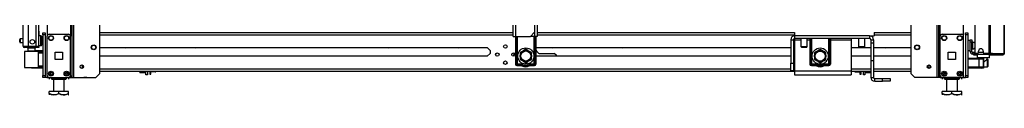
# Model space of a CAD drawing. Extents: x -266 to 45, y -64 to 171.
# Drawn here: x -266 to -216, y 12 to 15 of the extents above; entities that cross this region are included whole.
import ezdxf

# ---------------------------------------------------------------- set-up
doc = ezdxf.new("R2010")
doc.units = 0
doc.header["$MEASUREMENT"] = 0
doc.layers.add('TFR-TRI', color=7, linetype='CONTINUOUS')

msp = doc.modelspace()

# ---------------------------------------------------------------- linework, layer by layer
at = {"layer": 'TFR-TRI', "color": 214, "linetype": 'CONTINUOUS'}
for p, q in [((-265.899, 14.162), (-265.899, 95.877)), ((-265.624, 14.162), (-265.624, 93.702)), ((-265.25, 14.162), (-265.25, 93.692)), ((-265.112, 14.162), (-265.112, 93.692)), ((-265.088, 14.688), (-265.088, 14.919)), ((-265.899, 14.162), (-265.862, 14.162)), ((-265.862, 14.162), (-265.762, 14.162)), ((-265.829, 14.131), (-265.765, 14.131)), ((-265.829, 14.091), (-265.829, 14.131)), ((-265.765, 14.091), (-265.829, 14.091)), ((-265.765, 14.131), (-265.612, 14.131)), ((-265.612, 14.091), (-265.765, 14.091)), ((-265.762, 14.162), (-265.624, 14.162)), ((-265.624, 14.162), (-265.25, 14.162)), ((-265.612, 14.131), (-265.269, 14.131)), ((-265.612, 14.131), (-265.612, 14.091)), ((-265.269, 14.091), (-265.612, 14.091)), ((-265.269, 14.131), (-265.158, 14.131)), ((-265.269, 14.091), (-265.269, 14.131)), ((-265.158, 14.091), (-265.269, 14.091)), ((-265.25, 14.162), (-265.152, 14.162)), ((-265.158, 14.131), (-265.112, 14.131)), ((-265.112, 14.091), (-265.158, 14.091)), ((-265.152, 14.162), (-265.112, 14.162)), ((-265.112, 14.131), (-265.112, 14.091))]:
    msp.add_line(p, q, dxfattribs=at)
at = {"layer": 'TFR-TRI', "color": 173, "linetype": 'CONTINUOUS'}
for p, q in [((-263.401, 12.562), (-263.401, 96.136)), ((-219.303, 96.136), (-219.303, 12.562)), ((-263.322, 12.562), (-263.322, 95.533)), ((-219.382, 95.533), (-219.382, 12.562)), ((-261.999, 12.759), (-261.999, 95.187)), ((-220.705, 95.187), (-220.705, 12.759)), ((-264.683, 94.03), (-264.683, 14.668)), ((-263.495, 94.03), (-263.495, 14.668)), ((-219.209, 14.668), (-219.209, 94.03)), ((-218.021, 14.668), (-218.021, 94.03)), ((-217.317, 13.757), (-217.336, 13.737)), ((-217.336, 13.737), (-217.336, 13.58)), ((-217.294, 13.737), (-217.336, 13.737)), ((-217.336, 13.58), (-217.317, 13.56)), ((-217.336, 13.58), (-217.294, 13.58)), ((-217.277, 13.56), (-217.317, 13.56)), ((-217.179, 13.737), (-217.294, 13.737)), ((-217.294, 13.58), (-217.179, 13.58)), ((-217.169, 13.56), (-217.277, 13.56)), ((-217.218, 13.56), (-217.218, 13.556)), ((-217.021, 13.737), (-217.179, 13.737)), ((-217.179, 13.58), (-217.021, 13.58)), ((-217.021, 13.56), (-217.169, 13.56)), ((-216.864, 13.737), (-217.021, 13.737)), ((-217.021, 13.58), (-216.864, 13.58)), ((-216.874, 13.56), (-217.021, 13.56)), ((-216.766, 13.56), (-216.874, 13.56)), ((-216.749, 13.737), (-216.864, 13.737)), ((-216.864, 13.58), (-216.749, 13.58)), ((-216.825, 13.5), (-216.825, 13.56)), ((-216.726, 13.56), (-216.766, 13.56)), ((-216.706, 13.737), (-216.749, 13.737)), ((-216.749, 13.58), (-216.706, 13.58)), ((-216.706, 13.737), (-216.726, 13.757)), ((-216.726, 13.56), (-216.706, 13.58)), ((-216.706, 13.58), (-216.706, 13.737)), ((-217.002, 13.345), (-216.974, 13.362)), ((-216.974, 13.362), (-216.9, 13.428)), ((-216.9, 13.428), (-216.857, 13.469)), ((-216.857, 13.469), (-216.834, 13.492)), ((-216.834, 13.492), (-216.826, 13.5)), ((-264.75, 12.562), (-264.777, 12.562)), ((-264.683, 12.562), (-264.75, 12.562)), ((-264.683, 12.661), (-264.683, 12.562)), ((-264.584, 12.562), (-264.683, 12.562)), ((-263.495, 12.562), (-263.594, 12.562)), ((-263.495, 12.661), (-263.495, 12.562)), ((-263.495, 12.562), (-263.429, 12.562)), ((-263.429, 12.562), (-263.401, 12.562)), ((-263.401, 12.562), (-263.378, 12.562)), ((-263.378, 12.562), (-263.322, 12.562)), ((-263.322, 12.562), (-262.196, 12.562)), ((-262.196, 12.562), (-261.999, 12.759)), ((-220.705, 12.759), (-220.508, 12.562)), ((-219.382, 12.562), (-220.508, 12.562)), ((-219.326, 12.562), (-219.382, 12.562)), ((-219.303, 12.562), (-219.326, 12.562)), ((-219.276, 12.562), (-219.303, 12.562)), ((-219.209, 12.562), (-219.276, 12.562)), ((-219.209, 12.562), (-219.209, 12.661)), ((-219.209, 12.562), (-219.11, 12.562)), ((-218.12, 12.562), (-218.021, 12.562)), ((-218.021, 12.562), (-218.021, 12.661)), ((-218.021, 12.562), (-217.955, 12.562)), ((-217.955, 12.562), (-217.927, 12.562))]:
    msp.add_line(p, q, dxfattribs=at)
at = {"layer": 'TFR-TRI', "color": 30, "linetype": 'CONTINUOUS'}
for p, q in [((-216.742, 95.709), (-216.742, 13.789)), ((-216.673, 95.709), (-216.673, 13.789)), ((-215.953, 95.709), (-215.953, 13.789)), ((-215.951, 13.789), (-215.951, 95.709)), ((-240.951, 14.653), (-240.951, 93.851)), ((-240.813, 14.653), (-240.813, 93.851)), ((-217.455, 16.159), (-217.455, 13.848)), ((-240.951, 14.653), (-240.91, 14.653)), ((-240.91, 14.653), (-240.813, 14.653)), ((-240.813, 14.653), (-240.082, 14.653)), ((-240.082, 14.653), (-239.886, 14.849)), ((-226.625, 14.863), (-226.625, 14.738)), ((-226.625, 14.738), (-226.625, 14.686)), ((-222.806, 14.686), (-222.57, 14.686)), ((-222.57, 14.863), (-222.57, 14.738)), ((-222.57, 14.738), (-222.57, 14.686)), ((-217.512, 13.757), (-217.525, 13.757)), ((-217.525, 13.757), (-217.525, 13.718)), ((-217.525, 13.718), (-217.512, 13.718)), ((-217.477, 13.757), (-217.512, 13.757)), ((-217.512, 13.718), (-217.477, 13.718)), ((-217.47, 13.757), (-217.477, 13.757)), ((-217.477, 13.718), (-217.477, 13.757)), ((-217.477, 13.718), (-217.336, 13.718)), ((-217.317, 13.789), (-217.396, 13.789)), ((-217.258, 13.848), (-217.258, 13.907)), ((-217.022, 13.907), (-217.022, 13.848)), ((-216.742, 13.789), (-216.963, 13.789)), ((-216.699, 13.789), (-216.742, 13.789)), ((-216.706, 13.718), (-216.656, 13.718)), ((-216.673, 13.789), (-216.699, 13.789)), ((-216.552, 13.789), (-216.673, 13.789)), ((-216.656, 13.718), (-216.62, 13.718)), ((-216.627, 13.757), (-216.635, 13.757)), ((-216.62, 13.757), (-216.627, 13.757)), ((-216.599, 13.766), (-216.62, 13.757)), ((-216.62, 13.757), (-216.62, 13.718)), ((-216.572, 13.738), (-216.62, 13.718)), ((-216.62, 13.718), (-216.031, 13.718)), ((-216.59, 13.789), (-216.599, 13.766)), ((-216.552, 13.789), (-216.572, 13.738)), ((-216.552, 13.789), (-215.962, 13.789)), ((-215.983, 13.738), (-216.031, 13.718)), ((-216.021, 13.718), (-216.031, 13.718)), ((-216.021, 13.718), (-216.021, 13.718)), ((-215.962, 13.789), (-215.983, 13.738)), ((-215.953, 13.789), (-215.962, 13.789)), ((-215.951, 13.789), (-215.953, 13.789)), ((-215.951, 13.789), (-215.951, 13.789))]:
    msp.add_line(p, q, dxfattribs=at)
at = {"layer": 'TFR-TRI', "color": 253, "linetype": 'CONTINUOUS'}
for p, q in [((-239.868, 15.34), (-239.868, 14.653)), ((-239.73, 15.252), (-239.73, 14.653)), ((-239.868, 14.653), (-240.082, 14.653)), ((-239.77, 14.653), (-239.868, 14.653)), ((-239.73, 14.653), (-239.77, 14.653))]:
    msp.add_line(p, q, dxfattribs=at)
at = {"layer": 'TFR-TRI', "color": 5, "linetype": 'CONTINUOUS'}
for p, q in [((-264.996, 14.688), (-265.112, 14.688)), ((-264.996, 14.654), (-264.996, 14.688)), ((-264.996, 14.563), (-264.996, 14.654)), ((-264.996, 14.438), (-264.996, 14.563)), ((-264.956, 14.648), (-264.956, 14.608)), ((-264.956, 14.608), (-264.956, 14.503)), ((-266.081, 14.47), (-266.081, 14.502)), ((-266.081, 14.406), (-266.081, 14.47)), ((-266.081, 14.374), (-266.081, 14.406)), ((-265.899, 14.532), (-266.051, 14.532)), ((-266.051, 14.532), (-266.051, 14.485)), ((-266.051, 14.485), (-266.051, 14.391)), ((-266.051, 14.391), (-266.051, 14.344)), ((-266.051, 14.344), (-265.899, 14.344)), ((-265.112, 14.188), (-264.996, 14.188)), ((-264.996, 14.313), (-264.996, 14.438)), ((-264.996, 14.221), (-264.996, 14.313)), ((-264.996, 14.188), (-264.996, 14.221)), ((-264.956, 14.503), (-264.956, 14.373)), ((-264.956, 14.373), (-264.956, 14.268)), ((-264.956, 14.268), (-264.956, 14.228)), ((-217.687, 14.44), (-217.803, 14.44)), ((-217.803, 14.44), (-217.803, 14.407)), ((-217.803, 14.407), (-217.803, 14.315)), ((-217.803, 14.315), (-217.803, 14.19)), ((-217.803, 14.19), (-217.803, 14.065)), ((-217.803, 14.065), (-217.803, 13.974)), ((-217.562, 14.315), (-217.608, 14.315)), ((-217.608, 14.065), (-217.562, 14.065)), ((-217.556, 14.362), (-217.562, 14.362)), ((-217.562, 14.362), (-217.562, 14.329)), ((-217.562, 14.329), (-217.562, 14.243)), ((-217.562, 14.243), (-217.562, 14.137)), ((-217.562, 14.137), (-217.562, 14.051)), ((-217.562, 14.051), (-217.562, 14.018)), ((-217.556, 14.329), (-217.556, 14.362)), ((-217.556, 14.243), (-217.556, 14.329)), ((-217.556, 14.137), (-217.556, 14.243)), ((-217.556, 14.051), (-217.556, 14.137)), ((-217.556, 14.018), (-217.556, 14.051)), ((-217.803, 13.974), (-217.803, 13.94)), ((-217.803, 13.94), (-217.687, 13.94)), ((-217.562, 14.018), (-217.556, 14.018))]:
    msp.add_line(p, q, dxfattribs=at)
at = {"layer": 'TFR-TRI', "color": 21, "linetype": 'CONTINUOUS'}
for p, q in [((-264.895, 14.814), (-264.895, 14.843)), ((-264.895, 14.843), (-264.777, 14.843)), ((-264.895, 14.744), (-264.895, 14.814)), ((-264.895, 14.744), (-264.895, 12.66)), ((-264.777, 14.744), (-264.895, 14.744)), ((-264.777, 14.843), (-264.777, 14.814)), ((-264.777, 14.814), (-264.777, 14.744)), ((-264.777, 14.744), (-264.777, 12.66)), ((-217.927, 14.814), (-217.927, 14.843)), ((-217.927, 14.843), (-217.809, 14.843)), ((-217.927, 14.744), (-217.927, 14.814)), ((-217.927, 14.744), (-217.927, 12.66)), ((-217.809, 14.744), (-217.927, 14.744)), ((-217.809, 14.843), (-217.809, 14.814)), ((-217.809, 14.814), (-217.809, 14.744)), ((-217.809, 14.744), (-217.809, 12.66)), ((-264.895, 12.59), (-264.895, 12.66)), ((-264.895, 12.66), (-264.777, 12.66)), ((-264.895, 12.561), (-264.895, 12.59)), ((-264.777, 12.561), (-264.895, 12.561)), ((-264.777, 12.66), (-264.777, 12.59)), ((-264.777, 12.59), (-264.777, 12.561)), ((-217.927, 12.59), (-217.927, 12.66)), ((-217.927, 12.66), (-217.809, 12.66)), ((-217.927, 12.561), (-217.927, 12.59)), ((-217.809, 12.561), (-217.927, 12.561)), ((-217.809, 12.66), (-217.809, 12.59)), ((-217.809, 12.59), (-217.809, 12.561))]:
    msp.add_line(p, q, dxfattribs=at)
at = {"layer": 'TFR-TRI', "color": 124, "linetype": 'CONTINUOUS'}
for p, q in [((-264.683, 12.66), (-264.683, 14.668)), ((-264.584, 14.766), (-263.594, 14.766)), ((-263.495, 12.66), (-263.495, 14.668)), ((-219.209, 12.66), (-219.209, 14.668)), ((-219.11, 14.766), (-218.12, 14.766)), ((-218.021, 12.66), (-218.021, 14.668)), ((-264.276, 13.477), (-264.276, 13.851)), ((-264.276, 13.851), (-263.902, 13.851)), ((-263.902, 13.851), (-263.902, 13.477)), ((-218.802, 13.477), (-218.802, 13.851)), ((-218.802, 13.851), (-218.428, 13.851)), ((-218.428, 13.851), (-218.428, 13.477)), ((-263.902, 13.477), (-264.276, 13.477)), ((-218.428, 13.477), (-218.802, 13.477)), ((-264.584, 12.562), (-263.594, 12.562)), ((-219.11, 12.562), (-218.12, 12.562))]:
    msp.add_line(p, q, dxfattribs=at)
at = {"layer": 'TFR-TRI', "color": 155, "linetype": 'CONTINUOUS'}
for p, q in [((-240.951, 14.843), (-261.999, 14.843)), ((-261.999, 14.733), (-240.951, 14.733)), ((-226.625, 14.843), (-239.73, 14.843)), ((-239.73, 14.733), (-226.625, 14.733)), ((-220.705, 14.843), (-222.57, 14.843)), ((-222.57, 14.733), (-220.705, 14.733)), ((-261.999, 14.095), (-242.28, 14.095)), ((-242.13, 13.944), (-242.28, 14.095)), ((-239.798, 14.095), (-226.822, 14.095)), ((-226.684, 14.095), (-226.625, 14.095)), ((-223.741, 14.095), (-222.747, 14.095)), ((-222.609, 14.095), (-220.705, 14.095)), ((-242.28, 13.642), (-261.999, 13.642)), ((-242.28, 13.642), (-242.13, 13.793)), ((-242.13, 13.944), (-242.13, 13.793)), ((-226.822, 13.642), (-239.798, 13.642)), ((-226.625, 13.642), (-226.684, 13.642)), ((-222.747, 13.642), (-223.741, 13.642)), ((-220.705, 13.642), (-222.609, 13.642)), ((-261.999, 13.004), (-226.822, 13.004)), ((-261.999, 12.894), (-226.625, 12.894)), ((-226.684, 13.004), (-226.625, 13.004)), ((-223.741, 13.004), (-222.747, 13.004)), ((-223.741, 12.894), (-222.747, 12.894)), ((-222.61, 13.004), (-220.705, 13.004)), ((-222.61, 12.894), (-220.705, 12.894))]:
    msp.add_line(p, q, dxfattribs=at)
at = {"layer": 'TFR-TRI', "color": 235, "linetype": 'CONTINUOUS'}
for p, q in [((-240.845, 14.653), (-240.845, 13.245)), ((-240.826, 14.653), (-240.826, 13.245)), ((-240.787, 13.245), (-240.787, 14.653)), ((-240.759, 14.653), (-240.759, 13.252)), ((-239.884, 13.252), (-239.884, 14.653)), ((-239.856, 14.653), (-239.856, 13.245)), ((-239.818, 14.653), (-239.818, 13.245)), ((-239.798, 14.653), (-239.798, 13.245)), ((-225.851, 14.549), (-225.851, 13.245)), ((-225.831, 14.549), (-225.831, 13.245)), ((-225.793, 13.245), (-225.793, 14.549)), ((-225.765, 14.549), (-225.765, 13.252)), ((-224.89, 13.252), (-224.89, 14.549)), ((-224.862, 14.549), (-224.862, 13.245)), ((-224.823, 14.549), (-224.823, 13.245)), ((-224.804, 14.549), (-224.804, 13.245)), ((-240.787, 13.245), (-240.826, 13.245)), ((-240.783, 13.239), (-240.787, 13.245)), ((-240.782, 13.245), (-240.787, 13.245)), ((-240.779, 13.233), (-240.783, 13.239)), ((-240.776, 13.247), (-240.782, 13.245)), ((-240.773, 13.228), (-240.779, 13.233)), ((-240.768, 13.249), (-240.776, 13.247)), ((-240.767, 13.224), (-240.773, 13.228)), ((-240.759, 13.252), (-240.768, 13.249)), ((-240.766, 13.231), (-240.767, 13.224)), ((-240.545, 13.224), (-240.767, 13.224)), ((-240.767, 13.186), (-240.767, 13.224)), ((-240.545, 13.186), (-240.767, 13.186)), ((-240.767, 13.166), (-240.545, 13.166)), ((-240.765, 13.238), (-240.766, 13.231)), ((-240.759, 13.252), (-240.765, 13.238)), ((-240.759, 13.252), (-240.545, 13.252)), ((-240.545, 13.252), (-240.545, 13.237)), ((-240.545, 13.237), (-240.545, 13.224)), ((-240.545, 13.186), (-240.545, 13.224)), ((-240.497, 13.173), (-240.478, 13.207)), ((-240.478, 13.207), (-240.471, 13.218)), ((-240.471, 13.218), (-240.464, 13.231)), ((-240.172, 13.218), (-240.18, 13.231)), ((-240.166, 13.207), (-240.172, 13.218)), ((-240.147, 13.173), (-240.166, 13.207)), ((-240.098, 13.252), (-239.884, 13.252)), ((-240.098, 13.237), (-240.098, 13.252)), ((-240.098, 13.224), (-240.098, 13.237)), ((-239.877, 13.224), (-240.098, 13.224)), ((-240.098, 13.186), (-240.098, 13.224)), ((-239.877, 13.186), (-240.098, 13.186)), ((-240.098, 13.166), (-239.877, 13.166)), ((-239.875, 13.249), (-239.884, 13.252)), ((-239.881, 13.245), (-239.884, 13.252)), ((-239.879, 13.238), (-239.881, 13.245)), ((-239.877, 13.231), (-239.879, 13.238)), ((-239.877, 13.224), (-239.877, 13.231)), ((-239.87, 13.228), (-239.877, 13.224)), ((-239.877, 13.186), (-239.877, 13.224)), ((-239.868, 13.247), (-239.875, 13.249)), ((-239.865, 13.233), (-239.87, 13.228)), ((-239.861, 13.245), (-239.868, 13.247)), ((-239.86, 13.239), (-239.865, 13.233)), ((-239.856, 13.245), (-239.861, 13.245)), ((-239.856, 13.245), (-239.86, 13.239)), ((-239.856, 13.245), (-239.818, 13.245)), ((-225.793, 13.245), (-225.831, 13.245)), ((-225.789, 13.239), (-225.793, 13.245)), ((-225.788, 13.245), (-225.793, 13.245)), ((-225.784, 13.233), (-225.789, 13.239)), ((-225.781, 13.247), (-225.788, 13.245)), ((-225.779, 13.228), (-225.784, 13.233)), ((-225.774, 13.249), (-225.781, 13.247)), ((-225.772, 13.224), (-225.779, 13.228)), ((-225.765, 13.252), (-225.774, 13.249)), ((-225.77, 13.238), (-225.772, 13.231)), ((-225.772, 13.231), (-225.772, 13.224)), ((-225.551, 13.224), (-225.772, 13.224)), ((-225.772, 13.186), (-225.772, 13.224)), ((-225.551, 13.186), (-225.772, 13.186)), ((-225.772, 13.166), (-225.551, 13.166)), ((-225.765, 13.252), (-225.77, 13.238)), ((-225.765, 13.252), (-225.551, 13.252)), ((-225.551, 13.252), (-225.551, 13.237)), ((-225.551, 13.237), (-225.551, 13.224)), ((-225.551, 13.186), (-225.551, 13.224)), ((-225.502, 13.173), (-225.483, 13.207)), ((-225.483, 13.207), (-225.477, 13.218)), ((-225.477, 13.218), (-225.47, 13.231)), ((-225.178, 13.218), (-225.185, 13.231)), ((-225.171, 13.207), (-225.178, 13.218)), ((-225.152, 13.173), (-225.171, 13.207)), ((-225.104, 13.252), (-224.89, 13.252)), ((-225.104, 13.237), (-225.104, 13.252)), ((-225.104, 13.224), (-225.104, 13.237)), ((-224.882, 13.224), (-225.104, 13.224)), ((-225.104, 13.186), (-225.104, 13.224)), ((-224.882, 13.186), (-225.104, 13.186)), ((-225.104, 13.166), (-224.882, 13.166)), ((-224.881, 13.249), (-224.89, 13.252)), ((-224.887, 13.245), (-224.89, 13.252)), ((-224.884, 13.238), (-224.887, 13.245)), ((-224.883, 13.231), (-224.884, 13.238)), ((-224.882, 13.224), (-224.883, 13.231)), ((-224.876, 13.228), (-224.882, 13.224)), ((-224.882, 13.186), (-224.882, 13.224)), ((-224.873, 13.247), (-224.881, 13.249)), ((-224.87, 13.233), (-224.876, 13.228)), ((-224.867, 13.245), (-224.873, 13.247)), ((-224.866, 13.239), (-224.87, 13.233)), ((-224.862, 13.245), (-224.867, 13.245)), ((-224.862, 13.245), (-224.866, 13.239)), ((-224.862, 13.245), (-224.823, 13.245))]:
    msp.add_line(p, q, dxfattribs=at)
at = {"layer": 'TFR-TRI', "color": 163, "linetype": 'CONTINUOUS'}
for p, q in [((-222.806, 14.686), (-226.625, 14.686)), ((-226.625, 14.686), (-226.625, 14.549)), ((-222.806, 14.549), (-226.625, 14.549)), ((-226.625, 14.549), (-226.625, 14.531)), ((-223.741, 14.538), (-223.74, 14.546)), ((-223.741, 14.538), (-223.741, 14.517)), ((-223.74, 14.546), (-223.739, 14.549)), ((-222.806, 14.686), (-222.806, 14.549)), ((-226.822, 14.489), (-226.684, 14.489)), ((-226.822, 14.489), (-226.822, 13.293)), ((-226.684, 14.489), (-226.684, 13.293)), ((-226.625, 14.531), (-226.625, 14.489)), ((-226.625, 14.489), (-226.306, 14.489)), ((-226.625, 14.489), (-226.625, 12.899)), ((-225.991, 14.489), (-225.851, 14.489)), ((-224.804, 14.489), (-223.741, 14.489)), ((-223.741, 14.517), (-223.741, 14.489)), ((-223.741, 14.489), (-223.741, 12.899)), ((-222.747, 14.489), (-222.747, 14.327)), ((-222.747, 14.489), (-222.609, 14.489)), ((-222.747, 14.327), (-222.747, 13.422)), ((-222.747, 14.327), (-222.609, 14.327)), ((-222.609, 14.489), (-222.609, 14.327)), ((-222.609, 14.327), (-222.609, 13.422)), ((-226.822, 13.293), (-226.684, 13.293)), ((-226.822, 12.899), (-226.822, 13.293)), ((-226.684, 13.293), (-226.684, 12.899)), ((-222.747, 13.422), (-222.747, 12.567)), ((-222.747, 13.422), (-222.609, 13.422)), ((-222.609, 13.422), (-222.609, 12.567)), ((-226.684, 12.899), (-226.822, 12.899)), ((-226.625, 12.899), (-223.741, 12.899)), ((-226.625, 12.899), (-226.625, 12.76)), ((-226.625, 12.76), (-226.625, 12.702)), ((-226.625, 12.702), (-223.741, 12.702)), ((-223.741, 12.899), (-223.741, 12.76)), ((-223.741, 12.76), (-223.741, 12.702)), ((-222.747, 12.567), (-222.609, 12.567)), ((-222.55, 12.508), (-222.156, 12.508)), ((-222.55, 12.371), (-222.55, 12.508)), ((-222.55, 12.371), (-222.156, 12.371)), ((-222.156, 12.508), (-221.763, 12.508)), ((-222.156, 12.371), (-222.156, 12.508)), ((-221.763, 12.371), (-222.156, 12.371)), ((-221.763, 12.508), (-221.763, 12.371))]:
    msp.add_line(p, q, dxfattribs=at)
at = {"layer": 'TFR-TRI', "color": 150, "linetype": 'CONTINUOUS'}
for p, q in [((-226.306, 14.549), (-226.306, 14.135)), ((-225.991, 14.135), (-225.991, 14.549)), ((-223.366, 14.549), (-223.366, 14.135)), ((-223.051, 14.135), (-223.051, 14.549)), ((-226.306, 14.135), (-226.266, 14.096)), ((-226.306, 14.135), (-226.26, 14.135)), ((-226.232, 14.096), (-226.266, 14.096)), ((-226.26, 14.135), (-226.148, 14.135)), ((-226.148, 14.096), (-226.232, 14.096)), ((-226.148, 14.135), (-226.037, 14.135)), ((-226.065, 14.096), (-226.148, 14.096)), ((-226.03, 14.096), (-226.065, 14.096)), ((-226.037, 14.135), (-225.991, 14.135)), ((-226.03, 14.096), (-225.991, 14.135)), ((-223.366, 14.135), (-223.326, 14.096)), ((-223.366, 14.135), (-223.32, 14.135)), ((-223.292, 14.096), (-223.326, 14.096)), ((-223.32, 14.135), (-223.208, 14.135)), ((-223.208, 14.096), (-223.292, 14.096)), ((-223.208, 14.135), (-223.097, 14.135)), ((-223.125, 14.096), (-223.208, 14.096)), ((-223.09, 14.096), (-223.125, 14.096)), ((-223.097, 14.135), (-223.051, 14.135)), ((-223.09, 14.096), (-223.051, 14.135))]:
    msp.add_line(p, q, dxfattribs=at)
at = {"layer": 'TFR-TRI', "color": 58, "linetype": 'CONTINUOUS'}
msp.add_line((-265.829, 14.163), (-265.829, 14.131), dxfattribs=at)
at = {"layer": 'TFR-TRI', "color": 153, "linetype": 'CONTINUOUS'}
for p, q in [((-265.673, 14.052), (-265.673, 13.893)), ((-265.618, 14.052), (-265.673, 14.052)), ((-265.486, 14.052), (-265.618, 14.052)), ((-265.354, 14.052), (-265.486, 14.052)), ((-265.299, 14.052), (-265.354, 14.052)), ((-265.299, 13.913), (-265.299, 14.052))]:
    msp.add_line(p, q, dxfattribs=at)
at = {"layer": 'TFR-TRI', "color": 95, "linetype": 'CONTINUOUS'}
for p, q in [((-217.687, 14.451), (-217.687, 14.485)), ((-217.687, 14.485), (-217.608, 14.485)), ((-217.687, 14.367), (-217.687, 14.451)), ((-217.608, 14.367), (-217.687, 14.367)), ((-217.687, 13.895), (-217.687, 14.367)), ((-217.608, 14.485), (-217.608, 14.451)), ((-217.608, 14.451), (-217.608, 14.367)), ((-217.608, 13.895), (-217.608, 14.367)), ((-217.687, 13.895), (-217.608, 13.895)), ((-217.47, 13.836), (-217.549, 13.836)), ((-217.549, 13.757), (-217.549, 13.836)), ((-217.525, 13.757), (-217.549, 13.757)), ((-217.47, 13.836), (-217.466, 13.836)), ((-217.47, 13.757), (-217.47, 13.836)), ((-217.459, 13.757), (-217.47, 13.757)), ((-217.466, 13.836), (-217.453, 13.836)), ((-217.431, 13.757), (-217.459, 13.757)), ((-217.431, 13.8), (-217.431, 13.757)), ((-217.431, 13.757), (-216.831, 13.757)), ((-216.831, 13.757), (-216.831, 13.789)), ((-216.782, 13.757), (-216.831, 13.757)), ((-216.754, 13.757), (-216.782, 13.757)), ((-216.754, 13.789), (-216.754, 13.757)), ((-216.635, 13.757), (-216.754, 13.757))]:
    msp.add_line(p, q, dxfattribs=at)
at = {"layer": 'TFR-TRI', "color": 63, "linetype": 'CONTINUOUS'}
for p, q in [((-265.83, 13.892), (-265.83, 13.07)), ((-265.803, 13.892), (-265.83, 13.892)), ((-265.811, 13.911), (-265.786, 13.911)), ((-265.729, 13.892), (-265.803, 13.892)), ((-265.786, 13.911), (-265.716, 13.912)), ((-265.617, 13.893), (-265.729, 13.892)), ((-265.716, 13.912), (-265.611, 13.913)), ((-265.486, 13.894), (-265.617, 13.893)), ((-265.611, 13.913), (-265.486, 13.914)), ((-265.486, 13.914), (-265.362, 13.914)), ((-265.486, 13.913), (-265.486, 13.914)), ((-265.486, 13.91), (-265.486, 13.913)), ((-265.486, 13.905), (-265.486, 13.91)), ((-265.486, 13.899), (-265.486, 13.905)), ((-265.486, 13.896), (-265.486, 13.899)), ((-265.486, 13.894), (-265.486, 13.896)), ((-265.354, 13.894), (-265.486, 13.894)), ((-265.362, 13.914), (-265.256, 13.913)), ((-265.242, 13.893), (-265.354, 13.894)), ((-264.895, 13.919), (-265.299, 13.916)), ((-265.256, 13.913), (-265.186, 13.913)), ((-265.168, 13.893), (-265.242, 13.893)), ((-265.186, 13.913), (-265.161, 13.913)), ((-265.141, 13.893), (-265.168, 13.893)), ((-265.161, 13.913), (-265.117, 13.912)), ((-265.141, 13.893), (-265.141, 13.069)), ((-265.112, 13.893), (-265.141, 13.893)), ((-265.112, 13.819), (-265.141, 13.818)), ((-264.895, 13.807), (-265.141, 13.798)), ((-265.117, 13.912), (-264.895, 13.912)), ((-265.114, 13.907), (-265.117, 13.912)), ((-265.112, 13.893), (-265.114, 13.907)), ((-264.895, 13.892), (-265.112, 13.893)), ((-265.112, 13.893), (-265.112, 13.819)), ((-264.895, 13.826), (-265.112, 13.819)), ((-265.83, 13.07), (-265.804, 13.07)), ((-265.787, 13.051), (-265.811, 13.051)), ((-265.804, 13.07), (-265.729, 13.07)), ((-265.716, 13.05), (-265.787, 13.051)), ((-265.729, 13.07), (-265.618, 13.069)), ((-265.611, 13.049), (-265.716, 13.05)), ((-265.618, 13.069), (-265.486, 13.068)), ((-265.486, 13.048), (-265.611, 13.049)), ((-265.486, 13.068), (-265.354, 13.068)), ((-265.486, 13.048), (-265.486, 13.068)), ((-265.486, 13.066), (-265.486, 13.068)), ((-265.486, 13.063), (-265.486, 13.066)), ((-265.486, 13.057), (-265.486, 13.063)), ((-265.486, 13.052), (-265.486, 13.057)), ((-265.486, 13.049), (-265.486, 13.052)), ((-265.486, 13.048), (-265.486, 13.049)), ((-265.486, 13.048), (-264.895, 13.043)), ((-265.362, 13.048), (-265.486, 13.048)), ((-265.256, 13.049), (-265.362, 13.048)), ((-265.354, 13.068), (-265.242, 13.069)), ((-265.186, 13.049), (-265.256, 13.049)), ((-265.242, 13.069), (-265.168, 13.069)), ((-265.161, 13.049), (-265.186, 13.049)), ((-265.168, 13.069), (-265.141, 13.069)), ((-265.117, 13.05), (-265.161, 13.049)), ((-265.141, 13.164), (-264.895, 13.155)), ((-265.141, 13.144), (-265.112, 13.143)), ((-265.141, 13.069), (-265.112, 13.069)), ((-265.117, 13.05), (-265.114, 13.055)), ((-264.895, 13.051), (-265.117, 13.05)), ((-265.114, 13.055), (-265.112, 13.069)), ((-265.112, 13.143), (-265.112, 13.069)), ((-265.112, 13.143), (-264.895, 13.136)), ((-265.112, 13.069), (-264.895, 13.07))]:
    msp.add_line(p, q, dxfattribs=at)
at = {"layer": 'TFR-TRI', "color": 251, "linetype": 'CONTINUOUS'}
for p, q in [((-240.496, 13.893), (-240.607, 13.829)), ((-240.607, 13.829), (-240.607, 13.72)), ((-240.607, 13.72), (-240.607, 13.701)), ((-240.607, 13.616), (-240.607, 13.701)), ((-240.607, 13.616), (-240.607, 13.488)), ((-240.496, 13.893), (-240.423, 13.936)), ((-240.391, 13.954), (-240.423, 13.936)), ((-240.312, 14), (-240.391, 13.954)), ((-240.201, 13.936), (-240.312, 14)), ((-240.201, 13.936), (-240.127, 13.893)), ((-240.096, 13.875), (-240.127, 13.893)), ((-240.016, 13.829), (-240.096, 13.875)), ((-240.016, 13.701), (-240.016, 13.829)), ((-240.016, 13.701), (-240.016, 13.616)), ((-240.016, 13.597), (-240.016, 13.616)), ((-240.016, 13.488), (-240.016, 13.597)), ((-225.509, 13.889), (-225.62, 13.825)), ((-225.62, 13.825), (-225.62, 13.716)), ((-225.62, 13.716), (-225.62, 13.697)), ((-225.62, 13.612), (-225.62, 13.697)), ((-225.62, 13.612), (-225.62, 13.484)), ((-225.509, 13.889), (-225.436, 13.931)), ((-225.404, 13.95), (-225.436, 13.931)), ((-225.325, 13.995), (-225.404, 13.95)), ((-225.214, 13.931), (-225.325, 13.995)), ((-225.214, 13.931), (-225.14, 13.889)), ((-225.109, 13.871), (-225.14, 13.889)), ((-225.029, 13.825), (-225.109, 13.871)), ((-225.029, 13.697), (-225.029, 13.825)), ((-225.029, 13.697), (-225.029, 13.612)), ((-225.029, 13.593), (-225.029, 13.612)), ((-225.029, 13.484), (-225.029, 13.593)), ((-240.607, 13.488), (-240.528, 13.442)), ((-240.528, 13.442), (-240.496, 13.424)), ((-240.423, 13.382), (-240.496, 13.424)), ((-240.423, 13.382), (-240.312, 13.318)), ((-240.312, 13.318), (-240.232, 13.363)), ((-240.232, 13.363), (-240.201, 13.382)), ((-240.127, 13.424), (-240.201, 13.382)), ((-240.127, 13.424), (-240.016, 13.488)), ((-225.62, 13.484), (-225.541, 13.438)), ((-225.541, 13.438), (-225.509, 13.42)), ((-225.436, 13.377), (-225.509, 13.42)), ((-225.436, 13.377), (-225.325, 13.313)), ((-225.325, 13.313), (-225.246, 13.359)), ((-225.246, 13.359), (-225.214, 13.377)), ((-225.14, 13.42), (-225.214, 13.377)), ((-225.14, 13.42), (-225.029, 13.484)), ((-264.555, 12.759), (-264.521, 12.759)), ((-264.521, 12.775), (-264.521, 12.818)), ((-264.521, 12.759), (-264.502, 12.778)), ((-264.521, 12.759), (-264.521, 12.775)), ((-264.502, 12.826), (-264.502, 12.791)), ((-264.502, 12.791), (-264.502, 12.778)), ((-259.462, 12.894), (-259.462, 12.777)), ((-259.462, 12.777), (-259.462, 12.735)), ((-259.462, 12.735), (-259.4, 12.735)), ((-259.4, 12.777), (-259.4, 12.894)), ((-259.171, 12.853), (-259.4, 12.853)), ((-259.4, 12.735), (-259.4, 12.777)), ((-259.164, 12.894), (-259.171, 12.853)), ((-259.171, 12.853), (-259.153, 12.853)), ((-259.153, 12.853), (-259.151, 12.853)), ((-259.151, 12.894), (-259.151, 12.868)), ((-259.151, 12.868), (-259.151, 12.853)), ((-223.553, 12.868), (-223.553, 12.894)), ((-223.553, 12.853), (-223.553, 12.868)), ((-223.553, 12.853), (-223.533, 12.853)), ((-223.533, 12.853), (-223.542, 12.894)), ((-223.533, 12.853), (-223.304, 12.853)), ((-223.304, 12.894), (-223.304, 12.777)), ((-223.304, 12.777), (-223.304, 12.735)), ((-223.304, 12.735), (-223.242, 12.735)), ((-223.242, 12.777), (-223.242, 12.894)), ((-223.242, 12.735), (-223.242, 12.777)), ((-218.006, 12.561), (-219.89, 12.561)), ((-218.203, 12.791), (-218.203, 12.826)), ((-218.203, 12.778), (-218.203, 12.791)), ((-218.203, 12.778), (-218.183, 12.759)), ((-218.183, 12.818), (-218.183, 12.775)), ((-218.183, 12.775), (-218.183, 12.759)), ((-218.183, 12.759), (-218.149, 12.759))]:
    msp.add_line(p, q, dxfattribs=at)
at = {"layer": 'TFR-TRI', "color": 215, "linetype": 'CONTINUOUS'}
for p, q in [((-239.585, 13.777), (-238.893, 13.777)), ((-238.747, 13.694), (-238.893, 13.777)), ((-238.747, 13.642), (-238.747, 13.694))]:
    msp.add_line(p, q, dxfattribs=at)
at = {"layer": 'TFR-TRI', "color": 3, "linetype": 'CONTINUOUS'}
for p, q in [((-217.809, 13.556), (-217.228, 13.556)), ((-217.228, 13.556), (-217.131, 13.556)), ((-217.228, 13.539), (-217.228, 13.556)), ((-217.228, 13.497), (-217.228, 13.539)), ((-217.131, 13.556), (-217.09, 13.556)), ((-217.002, 13.556), (-217.09, 13.556)), ((-217.002, 13.556), (-217.002, 13.044)), ((-217.228, 13.497), (-217.809, 13.497)), ((-217.809, 13.103), (-217.228, 13.103)), ((-217.228, 13.044), (-217.809, 13.044)), ((-217.228, 13.103), (-217.228, 13.497)), ((-217.089, 13.497), (-217.228, 13.497)), ((-217.228, 13.103), (-217.089, 13.103)), ((-217.228, 13.062), (-217.228, 13.103)), ((-217.228, 13.044), (-217.228, 13.062)), ((-217.131, 13.044), (-217.228, 13.044)), ((-217.09, 13.044), (-217.131, 13.044)), ((-217.002, 13.044), (-217.09, 13.044)), ((-217.031, 13.497), (-217.089, 13.497)), ((-217.089, 13.103), (-217.031, 13.103)), ((-217.031, 13.497), (-217.031, 13.103))]:
    msp.add_line(p, q, dxfattribs=at)
at = {"layer": 'TFR-TRI', "color": 70, "linetype": 'CONTINUOUS'}
msp.add_line((-217.02, 13.836), (-217.259, 13.836), dxfattribs=at)
at = {"layer": 'TFR-TRI', "color": 123, "linetype": 'CONTINUOUS'}
for p, q in [((-262.907, 13.201), (-262.907, 13.025)), ((-262.848, 13.057), (-262.848, 13.169)), ((-219.856, 13.057), (-219.856, 13.169)), ((-219.797, 13.201), (-219.797, 13.025)), ((-264.699, 12.561), (-262.815, 12.561))]:
    msp.add_line(p, q, dxfattribs=at)
at = {"layer": 'TFR-TRI', "color": 252, "linetype": 'CONTINUOUS'}
for p, q in [((-217.002, 13.103), (-216.8, 13.103)), ((-216.8, 13.497), (-216.824, 13.497)), ((-216.785, 13.482), (-216.8, 13.497)), ((-216.8, 13.46), (-216.8, 13.497)), ((-216.8, 13.361), (-216.8, 13.46)), ((-216.8, 13.24), (-216.8, 13.361)), ((-216.8, 13.141), (-216.8, 13.24)), ((-216.8, 13.103), (-216.8, 13.141)), ((-216.8, 13.103), (-216.785, 13.118)), ((-216.785, 13.482), (-216.785, 13.447)), ((-216.785, 13.447), (-216.785, 13.357)), ((-216.785, 13.357), (-216.785, 13.244)), ((-216.785, 13.244), (-216.785, 13.153)), ((-216.785, 13.153), (-216.785, 13.118)), ((-264.519, 12.698), (-264.453, 12.698)), ((-259.97, 12.849), (-259.97, 12.894)), ((-259.97, 12.833), (-259.97, 12.849)), ((-259.97, 12.833), (-259.96, 12.824)), ((-259.96, 12.894), (-259.96, 12.842)), ((-259.96, 12.842), (-259.96, 12.824)), ((-259.96, 12.824), (-259.669, 12.824)), ((-259.669, 12.842), (-259.669, 12.894)), ((-259.669, 12.824), (-259.669, 12.842)), ((-259.669, 12.824), (-259.659, 12.833)), ((-223.045, 12.833), (-223.035, 12.824)), ((-223.035, 12.894), (-223.035, 12.842)), ((-223.035, 12.842), (-223.035, 12.824)), ((-223.035, 12.824), (-222.747, 12.824)), ((-218.185, 12.698), (-218.252, 12.698))]:
    msp.add_line(p, q, dxfattribs=at)
at = {"layer": 'TFR-TRI', "color": 138, "linetype": 'CONTINUOUS'}
for p, q in [((-264.582, 12.561), (-264.582, 12.483)), ((-264.582, 12.561), (-264.582, 12.483)), ((-264.463, 12.561), (-264.463, 12.546)), ((-264.463, 12.546), (-264.463, 12.508)), ((-264.463, 12.504), (-264.463, 12.546)), ((-264.414, 12.52), (-264.463, 12.546)), ((-264.463, 12.546), (-264.385, 12.508)), ((-264.178, 12.504), (-264.088, 12.546)), ((-264.088, 12.561), (-264.088, 12.546)), ((-264.088, 12.546), (-264.039, 12.52)), ((-263.713, 12.546), (-263.792, 12.508)), ((-263.779, 12.513), (-263.713, 12.546)), ((-263.713, 12.561), (-263.713, 12.546)), ((-263.713, 12.546), (-263.713, 12.508)), ((-263.713, 12.504), (-263.713, 12.546)), ((-263.595, 12.561), (-263.595, 12.483)), ((-263.595, 12.561), (-263.595, 12.483)), ((-219.11, 12.561), (-219.11, 12.483)), ((-219.11, 12.561), (-219.11, 12.483)), ((-218.991, 12.561), (-218.991, 12.546)), ((-218.991, 12.546), (-218.913, 12.508)), ((-218.991, 12.52), (-218.991, 12.546)), ((-218.901, 12.504), (-218.991, 12.546)), ((-218.706, 12.504), (-218.616, 12.546)), ((-218.616, 12.561), (-218.616, 12.546)), ((-218.616, 12.546), (-218.538, 12.508)), ((-218.331, 12.504), (-218.241, 12.546)), ((-218.241, 12.546), (-218.319, 12.508)), ((-218.241, 12.561), (-218.241, 12.546)), ((-218.241, 12.546), (-218.241, 12.52)), ((-218.122, 12.561), (-218.122, 12.483)), ((-218.122, 12.561), (-218.122, 12.483)), ((-264.463, 12.508), (-264.463, 12.489)), ((-264.463, 12.489), (-264.463, 12.504)), ((-264.44, 12.483), (-264.456, 12.483)), ((-264.456, 12.483), (-264.409, 12.483)), ((-264.364, 12.483), (-264.44, 12.483)), ((-264.364, 12.508), (-264.414, 12.52)), ((-264.409, 12.483), (-264.306, 12.483)), ((-264.385, 12.508), (-264.299, 12.489)), ((-264.306, 12.483), (-264.165, 12.483)), ((-264.299, 12.489), (-264.178, 12.504)), ((-264.165, 12.483), (-264.012, 12.483)), ((-264.039, 12.52), (-263.907, 12.488)), ((-264.012, 12.483), (-263.871, 12.483)), ((-263.907, 12.488), (-263.779, 12.513)), ((-263.871, 12.483), (-263.768, 12.483)), ((-263.792, 12.508), (-263.813, 12.503)), ((-263.736, 12.483), (-263.813, 12.483)), ((-263.768, 12.483), (-263.72, 12.483)), ((-263.72, 12.483), (-263.736, 12.483)), ((-263.713, 12.508), (-263.713, 12.489)), ((-263.713, 12.489), (-263.713, 12.504)), ((-218.991, 12.488), (-218.991, 12.52)), ((-218.991, 12.488), (-218.986, 12.483)), ((-218.968, 12.483), (-218.984, 12.483)), ((-218.984, 12.483), (-218.936, 12.483)), ((-218.892, 12.483), (-218.968, 12.483)), ((-218.936, 12.483), (-218.833, 12.483)), ((-218.913, 12.508), (-218.827, 12.489)), ((-218.891, 12.503), (-218.901, 12.504)), ((-218.833, 12.483), (-218.693, 12.483)), ((-218.827, 12.489), (-218.706, 12.504)), ((-218.693, 12.483), (-218.539, 12.483)), ((-218.539, 12.483), (-218.399, 12.483)), ((-218.538, 12.508), (-218.452, 12.489)), ((-218.452, 12.489), (-218.331, 12.504)), ((-218.399, 12.483), (-218.296, 12.483)), ((-218.319, 12.508), (-218.34, 12.503)), ((-218.264, 12.483), (-218.34, 12.483)), ((-218.296, 12.483), (-218.248, 12.483)), ((-218.248, 12.483), (-218.264, 12.483)), ((-218.246, 12.483), (-218.241, 12.488)), ((-218.241, 12.52), (-218.241, 12.489))]:
    msp.add_line(p, q, dxfattribs=at)
at = {"layer": 'TFR-TRI', "color": 44, "linetype": 'CONTINUOUS'}
for p, q in [((-264.364, 12.561), (-264.364, 11.855)), ((-218.891, 12.561), (-218.891, 11.855)), ((-263.813, 11.855), (-263.813, 12.483)), ((-218.34, 11.855), (-218.34, 12.483)), ((-264.088, 11.855), (-264.588, 11.855)), ((-264.588, 11.756), (-264.588, 11.855)), ((-264.468, 11.7), (-264.588, 11.756)), ((-264.588, 11.756), (-264.588, 11.727)), ((-264.588, 11.756), (-264.484, 11.706)), ((-264.588, 11.727), (-264.588, 11.679)), ((-264.484, 11.706), (-264.37, 11.68)), ((-264.307, 11.68), (-264.468, 11.7)), ((-264.37, 11.68), (-264.208, 11.7)), ((-264.193, 11.706), (-264.307, 11.68)), ((-264.208, 11.7), (-264.088, 11.756)), ((-264.088, 11.756), (-264.193, 11.706)), ((-263.588, 11.855), (-264.088, 11.855)), ((-264.088, 11.756), (-264.088, 11.855)), ((-263.968, 11.7), (-264.088, 11.756)), ((-264.088, 11.756), (-263.984, 11.706)), ((-263.984, 11.706), (-263.87, 11.68)), ((-263.887, 11.681), (-263.968, 11.7)), ((-263.807, 11.68), (-263.887, 11.681)), ((-263.87, 11.68), (-263.79, 11.681)), ((-263.693, 11.706), (-263.807, 11.68)), ((-263.79, 11.681), (-263.708, 11.7)), ((-263.708, 11.7), (-263.588, 11.756)), ((-263.588, 11.756), (-263.693, 11.706)), ((-263.608, 11.659), (-263.588, 11.678)), ((-263.588, 11.756), (-263.588, 11.855)), ((-263.588, 11.727), (-263.588, 11.756)), ((-263.588, 11.679), (-263.588, 11.727)), ((-263.588, 11.681), (-263.588, 11.679)), ((-218.616, 11.855), (-219.116, 11.855)), ((-219.116, 11.756), (-219.116, 11.855)), ((-218.996, 11.7), (-219.116, 11.756)), ((-219.116, 11.756), (-219.116, 11.727)), ((-219.116, 11.756), (-219.012, 11.706)), ((-219.116, 11.727), (-219.116, 11.679)), ((-219.012, 11.706), (-218.897, 11.68)), ((-218.835, 11.68), (-218.996, 11.7)), ((-218.897, 11.68), (-218.736, 11.7)), ((-218.72, 11.706), (-218.835, 11.68)), ((-218.736, 11.7), (-218.616, 11.756)), ((-218.616, 11.756), (-218.72, 11.706)), ((-218.116, 11.855), (-218.616, 11.855)), ((-218.616, 11.756), (-218.616, 11.855)), ((-218.496, 11.7), (-218.616, 11.756)), ((-218.616, 11.756), (-218.512, 11.706)), ((-218.512, 11.706), (-218.397, 11.68)), ((-218.415, 11.681), (-218.496, 11.7)), ((-218.335, 11.68), (-218.415, 11.681)), ((-218.397, 11.68), (-218.317, 11.681)), ((-218.22, 11.706), (-218.335, 11.68)), ((-218.317, 11.681), (-218.236, 11.7)), ((-218.236, 11.7), (-218.116, 11.756)), ((-218.116, 11.756), (-218.22, 11.706)), ((-218.136, 11.659), (-218.116, 11.678)), ((-218.116, 11.756), (-218.116, 11.855)), ((-218.116, 11.727), (-218.116, 11.756)), ((-218.116, 11.679), (-218.116, 11.727)), ((-218.116, 11.681), (-218.116, 11.679))]:
    msp.add_line(p, q, dxfattribs=at)
at = {"layer": 'TFR-TRI', "color": 132, "linetype": 'CONTINUOUS'}
for p, q in [((-262.667, 12.561), (-262.815, 12.561)), ((-262.667, 12.562), (-262.667, 12.561)), ((-259.659, 12.699), (-259.659, 12.894)), ((-259.58, 12.699), (-259.659, 12.699)), ((-259.58, 12.894), (-259.58, 12.699)), ((-223.124, 12.699), (-223.124, 12.894)), ((-223.045, 12.699), (-223.124, 12.699)), ((-223.045, 12.894), (-223.045, 12.699)), ((-220.037, 12.561), (-220.037, 12.562)), ((-219.89, 12.561), (-220.037, 12.561))]:
    msp.add_line(p, q, dxfattribs=at)
at = {"layer": 'TFR-TRI', "color": 124, "linetype": 'CONTINUOUS'}
for centre, radius in [((-264.486, 14.57), 0.128), ((-263.692, 14.57), 0.128), ((-219.012, 14.57), 0.128), ((-218.218, 14.57), 0.128), ((-264.486, 12.759), 0.128), ((-264.486, 12.759), 0.0689), ((-263.692, 12.759), 0.128), ((-263.692, 12.759), 0.0689), ((-219.012, 12.759), 0.128), ((-219.012, 12.759), 0.0689), ((-218.218, 12.759), 0.128), ((-218.218, 12.759), 0.0689)]:
    msp.add_circle(centre, radius, dxfattribs=at)
at = {"layer": 'TFR-TRI', "color": 3, "linetype": 'CONTINUOUS'}
for centre in [(-264.486, 14.57), (-263.692, 14.57), (-219.012, 14.57), (-218.218, 14.57)]:
    msp.add_circle(centre, 0.11, dxfattribs=at)
at = {"layer": 'TFR-TRI', "color": 214, "linetype": 'CONTINUOUS'}
msp.add_circle((-265.437, 14.379), 0.118, dxfattribs=at)
at = {"layer": 'TFR-TRI', "color": 173, "linetype": 'CONTINUOUS'}
for centre, radius in [((-262.314, 14.099), 0.128), ((-262.314, 14.099), 0.108), ((-220.39, 14.099), 0.128), ((-220.39, 14.099), 0.108), ((-262.917, 13.113), 0.0886), ((-219.788, 13.113), 0.0886)]:
    msp.add_circle(centre, radius, dxfattribs=at)
at = {"layer": 'TFR-TRI', "color": 155, "linetype": 'CONTINUOUS'}
for centre in [(-241.352, 14.144), (-241.766, 13.731), (-240.939, 13.731), (-241.352, 13.317)]:
    msp.add_circle(centre, 0.0886, dxfattribs=at)
at = {"layer": 'TFR-TRI', "color": 251, "linetype": 'CONTINUOUS'}
for centre, radius in [((-240.312, 13.659), 0.413), ((-225.325, 13.654), 0.413), ((-240.312, 13.659), 0.285), ((-240.312, 13.659), 0.256), ((-225.325, 13.654), 0.285), ((-225.325, 13.654), 0.256)]:
    msp.add_circle(centre, radius, dxfattribs=at)
at = {"layer": 'TFR-TRI', "color": 5, "linetype": 'CONTINUOUS'}
for centre, radius, start, end in [((-264.996, 14.648), 0.04, 0, 90), ((-266.051, 14.502), 0.03, 90, 180), ((-266.051, 14.374), 0.03, 180, 270), ((-264.996, 14.228), 0.04, 270, 0), ((-217.803, 14.4), 0.04, 90, 98.2617), ((-217.556, 14.232), 0.13, 38.8788, 90), ((-217.556, 14.148), 0.13, 270, 321.1212), ((-217.803, 13.98), 0.04, 261.7383, 270)]:
    msp.add_arc(centre, radius, start, end, dxfattribs=at)
at = {"layer": 'TFR-TRI', "color": 124, "linetype": 'CONTINUOUS'}
for centre, start, end in [((-264.584, 14.668), 90, 180), ((-263.594, 14.668), 0, 90), ((-219.11, 14.668), 90, 180), ((-218.12, 14.668), 0, 90), ((-264.584, 12.66), 180, 270), ((-263.594, 12.66), 270, 0), ((-219.11, 12.66), 180, 270), ((-218.12, 12.66), 270, 0)]:
    msp.add_arc(centre, 0.0984, start, end, dxfattribs=at)
at = {"layer": 'TFR-TRI', "color": 163, "linetype": 'CONTINUOUS'}
for centre, radius, start, end in [((-226.625, 14.489), 0.197, 90, 180), ((-226.625, 14.489), 0.0591, 90, 180), ((-222.806, 14.489), 0.197, 0, 90), ((-222.806, 14.489), 0.0591, 0, 90), ((-222.55, 12.567), 0.197, 180, 270), ((-222.55, 12.567), 0.0591, 180, 270)]:
    msp.add_arc(centre, radius, start, end, dxfattribs=at)
at = {"layer": 'TFR-TRI', "color": 214, "linetype": 'CONTINUOUS'}
for centre, radius, start, end in [((-265.829, 14.162), 0.0709, 180, 270), ((-265.829, 14.162), 0.0315, 180, 270), ((-265.183, 14.162), 0.0709, 333.6117, 0)]:
    msp.add_arc(centre, radius, start, end, dxfattribs=at)
at = {"layer": 'TFR-TRI', "color": 153, "linetype": 'CONTINUOUS'}
for centre, radius, start, end in [((-265.789, 14.162), 0.0315, 180, 270), ((-265.752, 14.052), 0.0787, 0, 30.0009), ((-265.22, 14.052), 0.0787, 149.9991, 180), ((-265.183, 14.162), 0.0315, 270, 0)]:
    msp.add_arc(centre, radius, start, end, dxfattribs=at)
at = {"layer": 'TFR-TRI', "color": 155, "linetype": 'CONTINUOUS'}
for centre, start, end in [((-260.699, 14.168), 236.2612, 303.7388), ((-257.138, 14.168), 236.2612, 303.7388), ((-247.295, 14.168), 236.2556, 270), ((-247.295, 14.168), 270, 303.7444), ((-243.734, 14.168), 236.2556, 270), ((-243.734, 14.168), 270, 303.7444), ((-238.97, 14.168), 236.2612, 303.7388), ((-235.409, 14.168), 236.2612, 303.7388), ((-222.006, 14.168), 236.2556, 270), ((-222.006, 14.168), 270, 303.7444)]:
    msp.add_arc(centre, 0.0886, start, end, dxfattribs=at)
at = {"layer": 'TFR-TRI', "color": 63, "linetype": 'CONTINUOUS'}
for centre, start, end in [((-265.161, 13.893), 0, 89.75), ((-265.161, 13.069), 270.25, 0)]:
    msp.add_arc(centre, 0.0197, start, end, dxfattribs=at)
at = {"layer": 'TFR-TRI', "color": 215, "linetype": 'CONTINUOUS'}
for centre, radius, start, end in [((-240.312, 13.659), 0.62, 165.3995, 181.5078), ((-240.312, 13.659), 0.62, 20.7585, 34.1), ((-239.585, 13.934), 0.157, 200.7585, 270)]:
    msp.add_arc(centre, radius, start, end, dxfattribs=at)
at = {"layer": 'TFR-TRI', "color": 251, "linetype": 'CONTINUOUS'}
for centre, radius, start, end in [((-240.312, 13.659), 0.298, 128.1899, 171.8101), ((-240.312, 13.659), 0.298, 188.1899, 231.8101), ((-240.312, 13.659), 0.298, 68.1899, 111.8101), ((-240.312, 13.659), 0.298, 8.1899, 51.8101), ((-240.312, 13.659), 0.298, 308.1899, 351.8101), ((-225.325, 13.654), 0.298, 128.1899, 171.8101), ((-225.325, 13.654), 0.298, 188.1899, 231.8101), ((-225.325, 13.654), 0.298, 68.1899, 111.8101), ((-225.325, 13.654), 0.298, 8.1899, 51.8101), ((-225.325, 13.654), 0.298, 308.1899, 351.8101), ((-240.312, 13.659), 0.298, 248.1899, 291.8101), ((-225.325, 13.654), 0.298, 248.1899, 291.8101), ((-219.89, 12.64), 0.0787, 264.2667, 270), ((-218.006, 12.64), 0.0787, 270, 275.7333)]:
    msp.add_arc(centre, radius, start, end, dxfattribs=at)
at = {"layer": 'TFR-TRI', "color": 95, "linetype": 'CONTINUOUS'}
for radius in [0.138, 0.0591]:
    msp.add_arc((-217.549, 13.895), radius, 180, 270, dxfattribs=at)
at = {"layer": 'TFR-TRI', "color": 30, "linetype": 'CONTINUOUS'}
for centre, radius, start, end in [((-217.396, 13.848), 0.0591, 180, 270), ((-217.317, 13.848), 0.0591, 270, 0), ((-217.14, 13.907), 0.118, 0, 180), ((-216.963, 13.848), 0.0591, 180, 270), ((-216.021, 13.789), 0.0709, 270, 0)]:
    msp.add_arc(centre, radius, start, end, dxfattribs=at)
at = {"layer": 'TFR-TRI', "color": 3, "linetype": 'CONTINUOUS'}
for centre, start, end in [((-217.09, 13.497), 0, 90), ((-217.09, 13.103), 270, 0)]:
    msp.add_arc(centre, 0.0591, start, end, dxfattribs=at)
at = {"layer": 'TFR-TRI', "color": 235, "linetype": 'CONTINUOUS'}
for centre, radius, start, end in [((-240.767, 13.245), 0.0787, 180, 270), ((-240.767, 13.245), 0.0591, 180, 270), ((-240.545, 13.088), 0.165, 60.4182, 90), ((-240.545, 13.088), 0.137, 60.4182, 90), ((-240.545, 13.088), 0.0984, 60.4182, 90), ((-240.545, 13.088), 0.0787, 60.4182, 90), ((-240.322, 13.481), 0.374, 240.4182, 299.5818), ((-240.322, 13.481), 0.354, 240.4182, 299.5818), ((-240.322, 13.481), 0.316, 240.4182, 299.5818), ((-240.322, 13.481), 0.288, 240.4182, 299.5818), ((-240.098, 13.088), 0.165, 90, 119.5818), ((-240.098, 13.088), 0.137, 90, 119.5818), ((-240.098, 13.088), 0.0984, 90, 119.5818), ((-240.098, 13.088), 0.0787, 90, 119.5818), ((-239.877, 13.245), 0.0787, 270, 0), ((-239.877, 13.245), 0.0591, 270, 0), ((-225.772, 13.245), 0.0787, 180, 270), ((-225.772, 13.245), 0.0591, 180, 270), ((-225.551, 13.088), 0.165, 60.4182, 90), ((-225.551, 13.088), 0.137, 60.4182, 90), ((-225.551, 13.088), 0.0984, 60.4182, 90), ((-225.551, 13.088), 0.0787, 60.4182, 90), ((-225.327, 13.481), 0.374, 240.4182, 299.5818), ((-225.327, 13.481), 0.354, 240.4182, 299.5818), ((-225.327, 13.481), 0.316, 240.4182, 299.5818), ((-225.327, 13.481), 0.288, 240.4182, 299.5818), ((-225.104, 13.088), 0.165, 90, 119.5818), ((-225.104, 13.088), 0.137, 90, 119.5818), ((-225.104, 13.088), 0.0984, 90, 119.5818), ((-225.104, 13.088), 0.0787, 90, 119.5818), ((-224.882, 13.245), 0.0787, 270, 0), ((-224.882, 13.245), 0.0591, 270, 0)]:
    msp.add_arc(centre, radius, start, end, dxfattribs=at)
at = {"layer": 'TFR-TRI', "color": 123, "linetype": 'CONTINUOUS'}
for centre, radius, start, end in [((-264.699, 12.64), 0.0787, 264.2667, 270), ((-263.707, 13.101), 0.315, 261.5006, 283.5028), ((-262.815, 12.64), 0.0787, 270, 275.7333), ((-218.997, 13.101), 0.315, 256.4972, 278.4994)]:
    msp.add_arc(centre, radius, start, end, dxfattribs=at)

doc.saveas('drawing.dxf')
